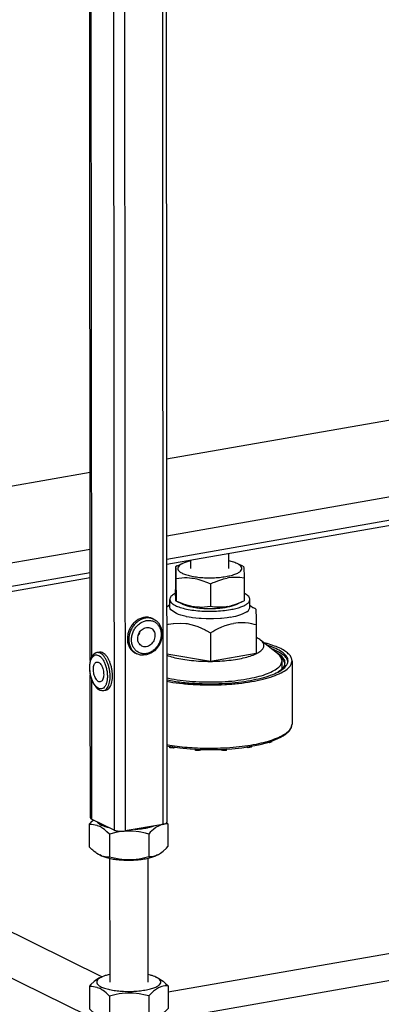
# Model space of a CAD drawing. Units: millimetres. Extents: x -96 to 309, y -71 to 218.
# Drawn here: x 222 to 232, y 88 to 115 of the extents above; entities that cross this region are included whole.
import ezdxf

# ---------------------------------------------------------------- set-up
doc = ezdxf.new("R2010")
doc.units = ezdxf.units.MM

# ---------------------------------------------------------------- blocks, each defined once
blk = doc.blocks.new('Step-in-Wanne_1700x750_links__6', base_point=(1137.71, 885.02))
at = {"color": 3, "linetype": 'Continuous'}
for p, q in [((2381.08, 986.64), (2030.91, 925.49)), ((2363.29, 964.39), (2030.93, 906.35)), ((2011.84, 922.16), (1991.06, 918.53)), ((2011.85, 903.02), (1973.27, 896.28))]:
    blk.add_line(p, q, dxfattribs=at)
blk = doc.blocks.new('301091-M5-gew_1__26', base_point=(2021.07, 876.63))
at = {"color": 3, "linetype": 'Continuous'}
for p, q in [((2027.35, 885.77), (2027.71, 885.59)), ((2027.71, 885.59), (2027.74, 885.58)), ((2027.74, 885.58), (2027.76, 885.57)), ((2027.76, 885.57), (2028.35, 885.19)), ((2028.35, 885.19), (2028.53, 885.01)), ((2028.53, 885.01), (2028.85, 884.69)), ((2028.85, 884.69), (2029.25, 884.09)), ((2029.25, 884.09), (2029.55, 883.42)), ((2023.81, 881.53), (2023.98, 881.77)), ((2024.22, 882.25), (2024.31, 882.55)), ((2029.55, 883.42), (2029.73, 882.69)), ((2029.73, 882.69), (2029.75, 882.53)), ((2029.79, 881.93), (2029.73, 881.15)), ((2029.75, 882.53), (2029.79, 881.93)), ((2028.89, 878.94), (2028.41, 878.3)), ((2029.27, 879.64), (2028.89, 878.94)), ((2029.55, 880.38), (2029.27, 879.64)), ((2029.73, 881.15), (2029.55, 880.38)), ((2023.13, 877.15), (2023.48, 876.98)), ((2023.76, 876.86), (2023.48, 876.98)), ((2024.42, 876.68), (2023.76, 876.86)), ((2025.15, 876.63), (2024.42, 876.68)), ((2025.86, 876.72), (2025.15, 876.63)), ((2026.57, 876.94), (2025.86, 876.72)), ((2027.15, 877.24), (2026.57, 876.94)), ((2027.24, 877.29), (2027.15, 877.24)), ((2027.86, 877.75), (2027.24, 877.29)), ((2028.41, 878.3), (2027.86, 877.75))]:
    blk.add_line(p, q, dxfattribs=at)
for points, knots in [([(2027.35, 885.77), (2027.08, 885.88), (2026.52, 886.1), (2025.59, 886.13), (2024.66, 885.94), (2023.76, 885.53), (2022.93, 884.91), (2022.23, 884.13), (2021.67, 883.21), (2021.29, 882.21), (2021.1, 881.17), (2021.12, 880.14), (2021.34, 879.17), (2021.76, 878.32), (2022.35, 877.61), (2022.87, 877.3), (2023.13, 877.15)], [0, 0, 0, 0, 0.885994, 1.792192, 2.733702, 3.717471, 4.741758, 5.797414, 6.870084, 7.942753, 8.99841, 10.022697, 11.006466, 11.947976, 12.854174, 13.740168, 13.740168, 13.740168, 13.740168]), ([(2027.13, 885.81), (2026.85, 885.87), (2026.28, 885.98), (2025.39, 885.87), (2024.52, 885.57), (2023.7, 885.07), (2022.96, 884.4), (2022.34, 883.6), (2021.87, 882.69), (2021.57, 881.72), (2021.44, 880.73), (2021.51, 879.77), (2021.75, 878.86), (2022.17, 878.07), (2022.75, 877.41), (2023.24, 877.12), (2023.48, 876.98)], [0, 0, 0, 0, 0.85302, 1.733902, 2.651417, 3.607184, 4.596166, 5.60812, 6.629469, 7.64533, 8.64158, 9.606898, 10.534701, 11.424741, 12.283921, 13.125673, 13.125673, 13.125673, 13.125673]), ([(2023.96, 877.3), (2024.23, 877.2), (2024.77, 876.99), (2025.67, 876.98), (2026.57, 877.21), (2027.42, 877.66), (2028.18, 878.32), (2028.8, 879.13), (2029.26, 880.07), (2029.52, 881.06), (2029.58, 882.06), (2029.41, 883.01), (2029.05, 883.86), (2028.48, 884.56), (2027.77, 885.06), (2026.93, 885.32), (2026.04, 885.34), (2025.14, 885.11), (2024.29, 884.66), (2023.53, 884), (2022.9, 883.19), (2022.44, 882.25), (2022.18, 881.26), (2022.13, 880.26), (2022.29, 879.3), (2022.66, 878.46), (2023.22, 877.75), (2023.71, 877.45), (2023.96, 877.3)], [0, 0, 0, 0, 0.854877, 1.732151, 2.647745, 3.607527, 4.607145, 5.634079, 6.670695, 7.697629, 8.697247, 9.657029, 10.572623, 11.449897, 12.304774, 13.159651, 14.036925, 14.952519, 15.912301, 16.911919, 17.938853, 18.975469, 20.002403, 21.002021, 21.961803, 22.877397, 23.754671, 24.609548, 24.609548, 24.609548, 24.609548]), ([(2027.71, 885.59), (2027.62, 885.64), (2027.43, 885.72), (2027.23, 885.78), (2027.13, 885.81)], [0, 0, 0, 0, 0.308949, 0.618802, 0.618802, 0.618802, 0.618802]), ([(2028.32, 885.21), (2028.23, 885.28), (2028.05, 885.41), (2027.86, 885.52), (2027.76, 885.57)], [0, 0, 0, 0, 0.3364242, 0.6715215, 0.6715215, 0.6715215, 0.6715215]), ([(2024.75, 878.92), (2024.92, 878.85), (2025.26, 878.72), (2025.84, 878.74), (2026.4, 878.91), (2026.92, 879.24), (2027.37, 879.69), (2027.72, 880.24), (2027.94, 880.86), (2028.02, 881.49), (2027.96, 882.1), (2027.76, 882.66), (2027.42, 883.11), (2026.97, 883.43), (2026.44, 883.59), (2025.87, 883.58), (2025.31, 883.41), (2024.78, 883.08), (2024.33, 882.63), (2023.99, 882.07), (2023.76, 881.46), (2023.68, 880.83), (2023.74, 880.22), (2023.95, 879.67), (2024.28, 879.2), (2024.6, 879.01), (2024.75, 878.92)], [0, 0, 0, 0, 0.538534, 1.093432, 1.675586, 2.287704, 2.924633, 3.575457, 4.22628, 4.86321, 5.475327, 6.057481, 6.612379, 7.150913, 7.689448, 8.244346, 8.826499, 9.438617, 10.075546, 10.72637, 11.377194, 12.014123, 12.62624, 13.208394, 13.763292, 14.301826, 14.301826, 14.301826, 14.301826]), ([(2023.98, 881.77), (2024.03, 881.85), (2024.12, 882), (2024.19, 882.17), (2024.22, 882.25)], [0, 0, 0, 0, 0.2705477, 0.5411234, 0.5411234, 0.5411234, 0.5411234])]:
    blk.add_open_spline(points, degree=3, knots=knots, dxfattribs=at)
blk = doc.blocks.new('301091-M5-gew__27', base_point=(2011.68, 867.81))
at = {"color": 3, "linetype": 'Continuous'}
for p, q in [((2012.37, 876.45), (2012.08, 875.95)), ((2012.69, 876.84), (2012.37, 876.45)), ((2012.72, 876.87), (2012.69, 876.84)), ((2013.17, 877.16), (2012.72, 876.87)), ((2013.26, 877.19), (2013.17, 877.16)), ((2013.37, 877.22), (2013.26, 877.19)), ((2013.54, 877.28), (2013.37, 877.22)), ((2014.14, 877.38), (2013.54, 877.28)), ((2011.74, 874.7), (2011.68, 874)), ((2011.68, 874), (2011.68, 873.25)), ((2011.88, 875.36), (2011.74, 874.7)), ((2012.05, 875.87), (2011.88, 875.36)), ((2012.08, 875.95), (2012.05, 875.87)), ((2011.68, 873.25), (2011.74, 872.49)), ((2011.74, 872.49), (2011.88, 871.73)), ((2011.88, 871.73), (2012.07, 871)), ((2012.07, 871), (2012.32, 870.3)), ((2012.32, 870.3), (2012.62, 869.65)), ((2012.62, 869.65), (2012.97, 869.08)), ((2012.97, 869.08), (2013.32, 868.64)), ((2013.32, 868.64), (2013.36, 868.59)), ((2013.36, 868.59), (2013.79, 868.21)), ((2013.79, 868.21), (2014.24, 867.95)), ((2014.24, 867.95), (2014.27, 867.93)), ((2014.27, 867.93), (2014.78, 867.81)), ((2014.78, 867.81), (2014.84, 867.81)), ((2014.84, 867.81), (2014.89, 867.81)), ((2014.89, 867.81), (2015.04, 867.82)), ((2015.04, 867.82), (2015.19, 867.82)), ((2015.19, 867.82), (2015.79, 867.93))]:
    blk.add_line(p, q, dxfattribs=at)
for points, knots in [([(2013.19, 876.71), (2013.03, 876.65), (2012.67, 876.53), (2012.27, 876.03), (2011.97, 875.38), (2011.78, 874.55), (2011.71, 873.62), (2011.77, 872.62), (2011.94, 871.61), (2012.23, 870.65), (2012.61, 869.79), (2013.07, 869.08), (2013.57, 868.56), (2014.11, 868.24), (2014.68, 868.19), (2015.19, 868.43), (2015.6, 868.91), (2015.9, 869.57), (2016.09, 870.4), (2016.15, 871.33), (2016.1, 872.33), (2015.92, 873.34), (2015.63, 874.3), (2015.25, 875.16), (2014.8, 875.87), (2014.29, 876.39), (2013.75, 876.72), (2013.37, 876.71), (2013.19, 876.71)], [0, 0, 0, 0, 0.518529, 1.118362, 1.840044, 2.685654, 3.633283, 4.647062, 5.683677, 6.697456, 7.645085, 8.490696, 9.212377, 9.81221, 10.330739, 10.849268, 11.449102, 12.170783, 13.016394, 13.964023, 14.977801, 16.014417, 17.028195, 17.975825, 18.821435, 19.543117, 20.142949, 20.661479, 20.661479, 20.661479, 20.661479]), ([(2016.68, 872.94), (2016.61, 873.25), (2016.49, 873.85), (2016.21, 874.71), (2015.86, 875.49), (2015.45, 876.16), (2015, 876.7), (2014.52, 877.08), (2014.03, 877.3), (2013.69, 877.29), (2013.54, 877.28)], [0, 0, 0, 0, 0.938968, 1.850902, 2.710329, 3.495712, 4.192026, 4.794393, 5.313453, 5.781271, 5.781271, 5.781271, 5.781271]), ([(2017.28, 873.05), (2017.22, 873.35), (2017.09, 873.96), (2016.81, 874.82), (2016.46, 875.6), (2016.05, 876.27), (2015.6, 876.8), (2015.13, 877.18), (2014.63, 877.41), (2014.3, 877.39), (2014.14, 877.38)], [0, 0, 0, 0, 0.938967, 1.850901, 2.710327, 3.49571, 4.192023, 4.794389, 5.313449, 5.781267, 5.781267, 5.781267, 5.781267]), ([(2013.5, 874.94), (2013.4, 874.9), (2013.17, 874.82), (2012.93, 874.48), (2012.75, 874.05), (2012.66, 873.5), (2012.64, 872.9), (2012.71, 872.26), (2012.86, 871.64), (2013.08, 871.07), (2013.35, 870.6), (2013.67, 870.24), (2014.01, 870.02), (2014.37, 869.98), (2014.69, 870.14), (2014.94, 870.46), (2015.11, 870.9), (2015.21, 871.44), (2015.22, 872.05), (2015.15, 872.69), (2015, 873.31), (2014.78, 873.87), (2014.51, 874.35), (2014.2, 874.7), (2013.86, 874.94), (2013.61, 874.94), (2013.5, 874.94)], [0, 0, 0, 0, 0.327697, 0.71412, 1.185245, 1.738266, 2.353465, 3.001852, 3.650239, 4.265438, 4.818459, 5.289584, 5.676007, 6.003704, 6.331402, 6.717824, 7.188949, 7.74197, 8.357169, 9.005556, 9.653943, 10.269142, 10.822163, 11.293289, 11.679711, 12.007408, 12.007408, 12.007408, 12.007408]), ([(2015.28, 867.84), (2015.42, 867.9), (2015.73, 868.02), (2016.1, 868.41), (2016.4, 868.93), (2016.62, 869.58), (2016.77, 870.34), (2016.83, 871.17), (2016.81, 872.05), (2016.72, 872.64), (2016.68, 872.94)], [0, 0, 0, 0, 0.460636, 0.976618, 1.573949, 2.260116, 3.029435, 3.86755, 4.754468, 5.66676, 5.66676, 5.66676, 5.66676]), ([(2015.79, 867.93), (2015.94, 867.97), (2016.26, 868.07), (2016.65, 868.45), (2016.97, 868.96), (2017.21, 869.62), (2017.36, 870.38), (2017.43, 871.23), (2017.41, 872.13), (2017.32, 872.74), (2017.28, 873.05)], [0, 0, 0, 0, 0.466479, 0.9838, 1.583854, 2.277322, 3.059483, 3.915537, 4.824206, 5.760276, 5.760276, 5.760276, 5.760276]), ([(2015.19, 867.82), (2015.2, 867.82), (2015.23, 867.83), (2015.26, 867.84), (2015.28, 867.84)], [0, 0, 0, 0, 0.04725761, 0.09457605, 0.09457605, 0.09457605, 0.09457605])]:
    blk.add_open_spline(points, degree=3, knots=knots, dxfattribs=at)
blk = doc.blocks.new('Stepin002_Mutter_1_1_1__32', base_point=(2011.62, 825.52))
at = {"color": 3, "linetype": 'Continuous'}
for p, q in [((2012.01, 834.9), (2011.62, 834.48)), ((2012.69, 835.53), (2012.01, 834.9)), ((2013.6, 835.08), (2013.69, 834.93)), ((2030.94, 834.87), (2031.25, 834.57)), ((2011.62, 834.48), (2012.06, 834.49)), ((2011.62, 834.48), (2011.62, 828.83)), ((2012.06, 834.49), (2012.23, 834.48)), ((2012.23, 834.48), (2013.49, 834.24)), ((2013.49, 834.24), (2013.6, 834.2)), ((2013.6, 834.2), (2014.13, 833.98)), ((2014.3, 833.89), (2014.13, 833.98)), ((2014.76, 833.61), (2014.3, 833.89)), ((2015.02, 833.44), (2014.76, 833.61)), ((2015.4, 833.16), (2015.02, 833.44)), ((2015.78, 832.83), (2015.4, 833.16)), ((2015.51, 833.95), (2016.41, 833.71)), ((2016.02, 832.62), (2015.78, 832.83)), ((2016.64, 832.02), (2016.02, 832.62)), ((2018.26, 832.41), (2016.64, 832.02)), ((2019.06, 832.56), (2018.26, 832.41)), ((2019.78, 832.66), (2019.06, 832.56)), ((2021.19, 832.76), (2019.78, 832.66)), ((2021.55, 832.77), (2021.19, 832.76)), ((2022.6, 832.73), (2021.55, 832.77)), ((2024.01, 832.58), (2022.6, 832.73)), ((2022.94, 833.24), (2023.76, 833.29)), ((2024.03, 832.58), (2024.01, 832.58)), ((2025.64, 832.27), (2024.03, 832.58)), ((2026.45, 832.06), (2025.64, 832.27)), ((2026.85, 832.48), (2026.45, 832.06)), ((2027.64, 833.21), (2026.85, 832.48)), ((2027.05, 833.87), (2027.6, 834.05)), ((2027.65, 833.22), (2027.64, 833.21)), ((2028.33, 833.74), (2027.65, 833.22)), ((2028.85, 834.04), (2028.33, 833.74)), ((2029.02, 834.13), (2028.85, 834.04)), ((2029.71, 834.39), (2029.02, 834.13)), ((2030.06, 834.48), (2029.71, 834.39)), ((2030.45, 834.54), (2030.06, 834.48)), ((2031.25, 834.57), (2030.45, 834.54)), ((2031.25, 834.57), (2031.25, 828.92)), ((2016.64, 832.02), (2016.64, 826.37)), ((2026.45, 832.06), (2026.46, 826.42)), ((2012.24, 828.23), (2011.62, 828.83)), ((2012.47, 828.02), (2012.24, 828.23)), ((2012.86, 827.7), (2012.47, 828.02)), ((2013.24, 827.41), (2012.86, 827.7)), ((2013.5, 827.24), (2013.24, 827.41)), ((2029.37, 827.25), (2030.06, 827.77)), ((2030.06, 827.77), (2030.85, 828.51)), ((2030.06, 827.77), (2030.06, 827.77)), ((2030.85, 828.51), (2031.25, 828.92)), ((2013.96, 826.97), (2013.5, 827.24)), ((2014.13, 826.88), (2013.96, 826.97)), ((2014.13, 826.88), (2014.22, 826.84)), ((2014.22, 826.84), (2014.66, 826.65)), ((2014.65, 826.63), (2014.22, 826.84)), ((2014.66, 826.65), (2014.77, 826.62)), ((2014.77, 826.62), (2016.03, 826.37)), ((2016.03, 826.37), (2016.2, 826.37)), ((2016.2, 826.37), (2016.64, 826.37)), ((2016.64, 826.37), (2017.45, 826.17)), ((2017.45, 826.17), (2019.07, 825.85)), ((2019.07, 825.85), (2019.09, 825.85)), ((2019.09, 825.85), (2020.49, 825.7)), ((2020.49, 825.7), (2021.55, 825.67)), ((2021.55, 825.67), (2021.9, 825.67)), ((2021.9, 825.67), (2023.31, 825.78)), ((2023.31, 825.78), (2024.03, 825.87)), ((2024.03, 825.87), (2024.83, 826.02)), ((2024.83, 826.02), (2026.46, 826.42)), ((2026.46, 826.42), (2027.25, 826.44)), ((2027.25, 826.44), (2027.64, 826.51)), ((2027.64, 826.51), (2027.99, 826.59)), ((2027.99, 826.59), (2028.66, 826.85)), ((2028.66, 826.85), (2028.22, 826.64)), ((2028.66, 826.85), (2028.68, 826.86)), ((2028.68, 826.86), (2028.85, 826.94)), ((2028.85, 826.94), (2029.37, 827.25))]:
    blk.add_line(p, q, dxfattribs=at)
for points, knots in [([(2013.69, 834.93), (2013.79, 834.84), (2014, 834.63), (2014.42, 834.39), (2014.93, 834.15), (2015.31, 834.02), (2015.51, 833.95)], [0, 0, 0, 0, 0.40226, 0.883967, 1.448078, 2.09255, 2.09255, 2.09255, 2.09255]), ([(2023.76, 833.29), (2024.06, 833.32), (2024.65, 833.38), (2025.51, 833.51), (2026.3, 833.67), (2026.81, 833.8), (2027.05, 833.87)], [0, 0, 0, 0, 0.910977, 1.779208, 2.593701, 3.344604, 3.344604, 3.344604, 3.344604]), ([(2014.65, 826.63), (2014.98, 826.5), (2015.7, 826.21), (2016.92, 825.93), (2018.32, 825.7), (2019.85, 825.57), (2021.44, 825.52), (2023.03, 825.57), (2024.55, 825.71), (2025.95, 825.93), (2027.18, 826.22), (2027.9, 826.51), (2028.22, 826.64)], [0, 0, 0, 0, 1.059091, 2.325033, 3.758229, 5.308359, 6.918542, 8.528722, 10.078846, 11.512032, 12.777962, 13.837038, 13.837038, 13.837038, 13.837038])]:
    blk.add_open_spline(points, degree=3, knots=knots, dxfattribs=at)
blk = doc.blocks.new('Stepin003_gewindestange__33', base_point=(2016.69, 707.69))
at = {"color": 3, "linetype": 'Continuous'}
for p, q in [((2016.69, 826), (2016.71, 795.16)), ((2026.19, 826.01), (2026.21, 795.16)), ((2016.73, 758.85), (2016.76, 707.69)), ((2026.23, 758.86), (2026.26, 707.7))]:
    blk.add_line(p, q, dxfattribs=at)
blk = doc.blocks.new('Stepin006_Stange__35', base_point=(2011.69, 832.74))
at = {"color": 3, "linetype": 'Continuous'}
for p, q in [((2029.79, 1154.52), (2030, 834.47)), ((2030.77, 1154.69), (2030.97, 834.97)), ((2017.6, 1152.39), (2017.8, 833.02)), ((2020.34, 1152.87), (2020.54, 832.82)), ((2011.87, 875.3), (2011.72, 1101.28)), ((2012, 1100.28), (2012.15, 876.07)), ((2011.89, 836.08), (2011.87, 871.76)), ((2012.15, 870.76), (2012.18, 835.78)), ((2017.8, 833.02), (2012.18, 835.78)), ((2030, 834.47), (2020.54, 832.82))]:
    blk.add_line(p, q, dxfattribs=at)
for points, knots in [([(2011.89, 836.08), (2011.91, 836.02), (2011.96, 835.89), (2012.09, 835.82), (2012.18, 835.78)], [0, 0, 0, 0, 0.1707785, 0.4251123, 0.4251123, 0.4251123, 0.4251123]), ([(2030, 834.47), (2030.13, 834.5), (2030.38, 834.55), (2030.68, 834.66), (2030.91, 834.79), (2030.95, 834.92), (2030.97, 834.97)], [0, 0, 0, 0, 0.415939, 0.748916, 0.988644, 1.152211, 1.152211, 1.152211, 1.152211]), ([(2017.8, 833.02), (2017.91, 832.98), (2018.15, 832.88), (2018.56, 832.8), (2019.04, 832.75), (2019.55, 832.73), (2020.05, 832.75), (2020.38, 832.8), (2020.54, 832.82)], [0, 0, 0, 0, 0.344775, 0.772992, 1.261232, 1.780034, 2.297192, 2.780648, 2.780648, 2.780648, 2.780648])]:
    blk.add_open_spline(points, degree=3, knots=knots, dxfattribs=at)
blk = doc.blocks.new('Stepin002_Mutter_1_1__37', base_point=(2011.64, 785.15))
at = {"color": 3, "linetype": 'Continuous'}
for p, q in [((2013.52, 795.78), (2012.84, 795.27)), ((2014.04, 796.09), (2013.52, 795.78)), ((2014.21, 796.18), (2014.04, 796.09)), ((2014.23, 796.19), (2014.21, 796.18)), ((2014.23, 796.19), (2014.67, 796.39)), ((2015.4, 796.68), (2014.67, 796.39)), ((2016.71, 797.03), (2016.32, 796.95)), ((2026.92, 796.87), (2026.21, 797.04)), ((2028.24, 796.4), (2028.68, 796.2)), ((2028.76, 796.16), (2028.68, 796.2)), ((2028.76, 796.16), (2028.94, 796.07)), ((2028.94, 796.07), (2029.4, 795.8)), ((2029.4, 795.8), (2029.65, 795.62)), ((2029.65, 795.62), (2030.03, 795.34)), ((2012.04, 794.53), (2011.64, 794.11)), ((2011.64, 794.11), (2012.08, 794.12)), ((2011.64, 794.11), (2011.65, 788.47)), ((2012.83, 795.26), (2012.04, 794.53)), ((2012.08, 794.12), (2012.26, 794.11)), ((2012.26, 794.11), (2013.52, 793.87)), ((2012.84, 795.27), (2012.83, 795.26)), ((2013.52, 793.87), (2013.62, 793.83)), ((2013.62, 793.83), (2014.15, 793.61)), ((2014.33, 793.52), (2014.15, 793.61)), ((2014.79, 793.24), (2014.33, 793.52)), ((2015.05, 793.07), (2014.79, 793.24)), ((2015.42, 792.79), (2015.05, 793.07)), ((2028.36, 793.37), (2027.67, 792.85)), ((2028.87, 793.67), (2028.36, 793.37)), ((2029.05, 793.76), (2028.87, 793.67)), ((2029.74, 794.02), (2029.05, 793.76)), ((2030.09, 794.11), (2029.74, 794.02)), ((2030.03, 795.34), (2030.42, 795.02)), ((2030.48, 794.17), (2030.09, 794.11)), ((2030.42, 795.02), (2030.66, 794.8)), ((2031.27, 794.2), (2030.48, 794.17)), ((2030.66, 794.8), (2031.27, 794.2)), ((2031.27, 794.2), (2031.28, 788.55)), ((2015.81, 792.46), (2015.42, 792.79)), ((2016.05, 792.25), (2015.81, 792.46)), ((2016.66, 791.65), (2016.05, 792.25)), ((2018.29, 792.05), (2016.66, 791.65)), ((2016.66, 791.65), (2016.67, 786)), ((2019.09, 792.19), (2018.29, 792.05)), ((2019.81, 792.29), (2019.09, 792.19)), ((2021.22, 792.39), (2019.81, 792.29)), ((2021.57, 792.4), (2021.22, 792.39)), ((2022.63, 792.37), (2021.57, 792.4)), ((2024.03, 792.22), (2022.63, 792.37)), ((2024.05, 792.21), (2024.03, 792.22)), ((2025.67, 791.9), (2024.05, 792.21)), ((2026.48, 791.69), (2025.67, 791.9)), ((2026.87, 792.11), (2026.48, 791.69)), ((2026.48, 791.69), (2026.48, 786.05)), ((2027.66, 792.84), (2026.87, 792.11)), ((2027.67, 792.85), (2027.66, 792.84)), ((2012.26, 787.86), (2011.65, 788.47)), ((2030.09, 787.4), (2030.88, 788.14)), ((2030.88, 788.14), (2031.28, 788.55)), ((2012.5, 787.65), (2012.26, 787.86)), ((2012.89, 787.33), (2012.5, 787.65)), ((2013.27, 787.04), (2012.89, 787.33)), ((2013.52, 786.87), (2013.27, 787.04)), ((2013.98, 786.6), (2013.52, 786.87)), ((2014.16, 786.51), (2013.98, 786.6)), ((2014.16, 786.51), (2014.24, 786.47)), ((2014.24, 786.47), (2014.69, 786.28)), ((2014.68, 786.27), (2014.24, 786.47)), ((2014.69, 786.28), (2014.79, 786.25)), ((2014.79, 786.25), (2016.05, 786.01)), ((2016.05, 786.01), (2016.23, 786)), ((2016.23, 786), (2016.67, 786)), ((2016.67, 786), (2017.48, 785.8)), ((2017.48, 785.8), (2019.1, 785.48)), ((2024.06, 785.51), (2024.86, 785.65)), ((2024.86, 785.65), (2026.48, 786.05)), ((2026.48, 786.05), (2027.28, 786.07)), ((2027.28, 786.07), (2027.67, 786.14)), ((2027.67, 786.14), (2028.02, 786.22)), ((2028.02, 786.22), (2028.69, 786.48)), ((2028.69, 786.48), (2028.25, 786.27)), ((2028.69, 786.48), (2028.71, 786.49)), ((2028.71, 786.49), (2028.88, 786.57)), ((2028.88, 786.57), (2029.4, 786.88)), ((2029.4, 786.88), (2030.08, 787.4)), ((2030.08, 787.4), (2030.09, 787.4)), ((2019.1, 785.48), (2019.11, 785.48)), ((2019.11, 785.48), (2020.52, 785.33)), ((2020.52, 785.33), (2021.58, 785.3)), ((2021.58, 785.3), (2021.93, 785.3)), ((2021.93, 785.3), (2023.34, 785.41)), ((2023.34, 785.41), (2024.06, 785.51))]:
    blk.add_line(p, q, dxfattribs=at)
for points, knots in [([(2014.67, 796.39), (2014.41, 796.26), (2013.97, 796.03), (2013.49, 795.53), (2013.42, 794.92), (2013.83, 794.39), (2014.52, 793.96), (2015.51, 793.57), (2016.75, 793.24), (2018.2, 793), (2019.79, 792.85), (2021.46, 792.8), (2023.13, 792.85), (2024.72, 793.01), (2026.17, 793.25), (2027.41, 793.57), (2028.39, 793.96), (2029.08, 794.4), (2029.49, 794.93), (2029.43, 795.54), (2028.94, 796.04), (2028.5, 796.27), (2028.24, 796.4)], [0, 0, 0, 0, 0.866037, 1.494195, 1.992864, 2.574531, 3.379251, 4.438101, 5.732148, 7.218399, 8.839792, 10.530793, 12.221796, 13.843193, 15.32945, 16.623505, 17.682365, 18.487094, 19.068768, 19.567436, 20.195586, 21.061613, 21.061613, 21.061613, 21.061613]), ([(2016.32, 796.95), (2016.16, 796.91), (2015.85, 796.83), (2015.54, 796.73), (2015.4, 796.68)], [0, 0, 0, 0, 0.4931275, 0.9542481, 0.9542481, 0.9542481, 0.9542481]), ([(2028.24, 796.4), (2028.04, 796.49), (2027.61, 796.67), (2027.16, 796.8), (2026.92, 796.87)], [0, 0, 0, 0, 0.656672, 1.403639, 1.403639, 1.403639, 1.403639]), ([(2014.68, 786.27), (2015, 786.13), (2015.72, 785.84), (2016.95, 785.56), (2018.35, 785.33), (2019.87, 785.2), (2021.46, 785.15), (2023.05, 785.2), (2024.58, 785.34), (2025.98, 785.56), (2027.2, 785.85), (2027.92, 786.14), (2028.25, 786.27)], [0, 0, 0, 0, 1.059091, 2.325033, 3.758228, 5.308356, 6.918538, 8.528717, 10.07884, 11.512025, 12.777954, 13.83703, 13.83703, 13.83703, 13.83703])]:
    blk.add_open_spline(points, degree=3, knots=knots, dxfattribs=at)
blk = doc.blocks.new('Stepin001_Eckfuss_1__39', base_point=(2001.03, 662.31))
for name, p in [('Stepin006_Stange__35', (2011.69, 832.74)), ('Stepin002_Mutter_1_1_1__32', (2011.62, 825.52)), ('Stepin003_gewindestange__33', (2016.69, 707.69)), ('Stepin002_Mutter_1_1__37', (2011.64, 785.15))]:
    blk.add_blockref(name, p)
blk = doc.blocks.new('Stepin050_Rahmen__58', base_point=(1189.29, 764.37))
at = {"color": 3, "linetype": 'Continuous'}
for p, q in [((1189.29, 1189.94), (2017.99, 783.5)), ((2030.93, 899.31), (2377.02, 959.75)), ((1864.43, 870.24), (2011.85, 895.98)), ((1835.67, 884.35), (2014.85, 796.46)), ((2593.69, 884.03), (2017.99, 783.5)), ((2566.27, 886.05), (2031.27, 792.62))]:
    blk.add_line(p, q, dxfattribs=at)
blk = doc.blocks.new('Stepin005_Fuss_1__78', base_point=(2030.95, 852.84))
at = {"color": 3, "linetype": 'Continuous'}
for p, q in [((2056, 879.53), (2055.25, 879.71)), ((2056.13, 879.07), (2056.03, 879.09)), ((2057.75, 877.99), (2057.12, 878.22)), ((2058.42, 877.24), (2058.24, 877.33)), ((2060.07, 875.38), (2059.52, 875.96)), ((2062.2, 875.24), (2062.21, 859.46)), ((2058.69, 872.46), (2059.43, 872.97)), ((2030.95, 870.48), (2032.37, 870.21)), ((2030.95, 870.13), (2031.69, 869.99)), ((2062.1, 858.89), (2062.17, 859.32)), ((2062.17, 859.32), (2062.21, 859.46)), ((2059.39, 856.17), (2060.58, 856.9)), ((2060.58, 856.9), (2061.3, 857.53)), ((2061.3, 857.53), (2061.47, 857.69)), ((2061.47, 857.69), (2062.03, 858.59)), ((2062.03, 858.59), (2062.1, 858.89)), ((2030.96, 854.35), (2031.7, 854.21)), ((2052.03, 853.94), (2054.21, 854.37)), ((2054.21, 854.37), (2056.18, 854.9)), ((2056.5, 854.78), (2056.09, 854.88)), ((2056.18, 854.9), (2057.92, 855.5)), ((2056.5, 854.78), (2056.5, 855.01)), ((2057.13, 855), (2056.5, 854.78)), ((2057.13, 855), (2057.13, 855.23)), ((2057.92, 855.5), (2059.39, 856.17)), ((2059.96, 856.48), (2059.91, 856.49)), ((2060.11, 856.61), (2059.96, 856.48)), ((2059.96, 856.48), (2059.96, 856.52)), ((2030.96, 854.01), (2031.71, 853.87)), ((2031.71, 853.87), (2031.86, 853.85)), ((2031.75, 853.58), (2031.75, 853.87)), ((2032.62, 853.44), (2031.75, 853.58)), ((2031.86, 853.85), (2034.25, 853.52)), ((2032.62, 853.44), (2032.62, 853.74)), ((2033.08, 853.68), (2032.62, 853.44)), ((2034.25, 853.52), (2036.76, 853.28)), ((2036.76, 853.28), (2039.35, 853.14)), ((2038.09, 852.88), (2038.09, 853.21)), ((2039.08, 852.84), (2038.09, 852.88)), ((2039.08, 852.84), (2039.08, 853.16)), ((2039.25, 853.15), (2039.08, 852.84)), ((2039.35, 853.14), (2041.98, 853.1)), ((2041.98, 853.1), (2044.61, 853.17)), ((2044.61, 853.17), (2047.19, 853.33)), ((2044.86, 852.86), (2044.66, 853.17)), ((2044.86, 852.86), (2044.86, 853.18)), ((2045.84, 852.92), (2044.86, 852.86)), ((2045.84, 852.92), (2045.84, 853.24)), ((2047.19, 853.33), (2049.67, 853.58)), ((2049.67, 853.58), (2052.03, 853.94)), ((2051.26, 853.52), (2050.79, 853.75)), ((2051.26, 853.52), (2051.26, 853.82)), ((2052.12, 853.67), (2051.26, 853.52)), ((2052.12, 853.67), (2052.12, 853.95))]:
    blk.add_line(p, q, dxfattribs=at)
for points, knots in [([(2039.79, 869.55), (2040.91, 869.53), (2043.13, 869.5), (2046.4, 869.67), (2049.54, 869.98), (2052.45, 870.44), (2055.05, 871.04), (2057.26, 871.75), (2059.03, 872.56), (2060.32, 873.45), (2061.12, 874.44), (2061.28, 875.57), (2060.71, 876.63), (2059.63, 877.54), (2058.06, 878.39), (2056.82, 878.83), (2056.13, 879.07)], [0, 0, 0, 0, 3.347323, 6.655987, 9.837281, 12.80737, 15.490959, 17.825666, 19.768317, 21.306822, 22.487835, 23.473246, 24.54344, 25.920843, 27.692514, 29.866169, 29.866169, 29.866169, 29.866169]), ([(2062.2, 875.24), (2062.16, 875.51), (2062.07, 876.1), (2061.45, 876.9), (2060.54, 877.64), (2059.3, 878.34), (2057.76, 878.99), (2056.61, 879.34), (2056, 879.53)], [0, 0, 0, 0, 0.815686, 1.765781, 2.932245, 4.348914, 6.021068, 7.937441, 7.937441, 7.937441, 7.937441]), ([(2061.15, 875.15), (2061.05, 875.41), (2060.83, 875.99), (2060.06, 876.71), (2059.03, 877.41), (2058.2, 877.79), (2057.75, 877.99)], [0, 0, 0, 0, 0.832775, 1.842497, 3.081375, 4.565537, 4.565537, 4.565537, 4.565537]), ([(2059.4, 876.57), (2059.25, 876.68), (2058.94, 876.93), (2058.6, 877.13), (2058.42, 877.24)], [0, 0, 0, 0, 0.567156, 1.192366, 1.192366, 1.192366, 1.192366]), ([(2059.43, 872.97), (2059.71, 873.24), (2060.23, 873.74), (2060.55, 874.77), (2060.21, 875.8), (2059.69, 876.29), (2059.4, 876.57)], [0, 0, 0, 0, 1.174437, 2.121205, 3.071196, 4.253129, 4.253129, 4.253129, 4.253129]), ([(2031.69, 869.99), (2032.77, 869.83), (2034.98, 869.52), (2038.4, 869.28), (2041.9, 869.2), (2045.41, 869.3), (2048.8, 869.57), (2051.98, 870.01), (2054.86, 870.6), (2057.35, 871.32), (2059.39, 872.14), (2060.89, 873.06), (2061.96, 874.06), (2062.13, 874.88), (2062.2, 875.24)], [0, 0, 0, 0, 3.264965, 6.714873, 10.256229, 13.79202, 17.225449, 20.46366, 23.421648, 26.026699, 28.224355, 29.988708, 31.345374, 32.424285, 32.424285, 32.424285, 32.424285]), ([(2060.41, 874.66), (2060.37, 874.78), (2060.29, 875.04), (2060.14, 875.26), (2060.07, 875.38)], [0, 0, 0, 0, 0.3862021, 0.8043742, 0.8043742, 0.8043742, 0.8043742]), ([(2032.37, 870.21), (2032.95, 870.13), (2034.15, 869.95), (2035.98, 869.76), (2037.87, 869.62), (2039.15, 869.57), (2039.79, 869.55)], [0, 0, 0, 0, 1.777872, 3.624802, 5.524232, 7.458917, 7.458917, 7.458917, 7.458917]), ([(2041.98, 853.45), (2043.04, 853.47), (2045.14, 853.51), (2048.21, 853.74), (2051.12, 854.1), (2053.81, 854.59), (2056.21, 855.18), (2058.27, 855.88), (2059.94, 856.66), (2061.17, 857.51), (2062.03, 858.42), (2062.15, 859.14), (2062.21, 859.46)], [0, 0, 0, 0, 3.177788, 6.279364, 9.236859, 11.987023, 14.473697, 16.650865, 18.487132, 19.973982, 21.143751, 22.105981, 22.105981, 22.105981, 22.105981]), ([(2031.7, 854.21), (2032.5, 854.09), (2034.16, 853.84), (2036.69, 853.62), (2039.32, 853.47), (2041.09, 853.46), (2041.98, 853.45)], [0, 0, 0, 0, 2.443814, 5.005638, 7.64616, 10.324324, 10.324324, 10.324324, 10.324324])]:
    blk.add_open_spline(points, degree=3, knots=knots, dxfattribs=at)
blk = doc.blocks.new('Stepin031_Platte__79', base_point=(1982.15, 893.7))
at = {"color": 3, "linetype": 'Continuous'}
for p, q in [((2310.43, 949.34), (2030.93, 900.53)), ((2011.85, 897.2), (1991.79, 893.7))]:
    blk.add_line(p, q, dxfattribs=at)
blk = doc.blocks.new('Stepin004_Fuss_1__80', base_point=(2030.94, 869.93))
at = {"color": 3, "linetype": 'Continuous'}
for p, q in [((2033.15, 892.02), (2032.89, 891.91)), ((2050.5, 891.91), (2050.25, 892.02)), ((2031.69, 889.17), (2030.94, 888.64)), ((2031.69, 888.61), (2031.69, 890.52)), ((2051.69, 888.62), (2051.69, 890.53)), ((2051.96, 888.84), (2051.69, 889.1)), ((2052.02, 888.75), (2051.96, 888.84)), ((2052.45, 888.42), (2052.02, 888.75)), ((2031.7, 888.48), (2031.69, 888.61)), ((2031.7, 888.47), (2031.7, 888.48)), ((2031.77, 888.23), (2031.7, 888.47)), ((2031.94, 887.96), (2031.77, 888.23)), ((2033.34, 887), (2031.94, 887.96)), ((2033.88, 886.78), (2033.34, 887)), ((2034.45, 886.59), (2033.88, 886.78)), ((2035.8, 886.25), (2034.45, 886.59)), ((2035.85, 886.24), (2035.8, 886.25)), ((2036.51, 886.11), (2035.85, 886.24)), ((2046.81, 886.1), (2047.56, 886.25)), ((2047.56, 886.25), (2048.21, 886.4)), ((2048.21, 886.4), (2048.91, 886.59)), ((2048.91, 886.59), (2049.42, 886.76)), ((2049.42, 886.76), (2050.03, 887)), ((2050.03, 887), (2050.84, 887.44)), ((2050.84, 887.44), (2050.9, 887.48)), ((2050.9, 887.48), (2051.3, 887.81)), ((2051.3, 887.81), (2051.44, 887.96)), ((2051.44, 887.96), (2051.68, 888.48)), ((2051.68, 888.48), (2051.69, 888.6)), ((2051.69, 888.6), (2051.69, 888.62)), ((2052.58, 888.42), (2052.45, 888.42)), ((2052.91, 888.29), (2052.58, 888.42)), ((2052.94, 888.27), (2052.91, 888.29)), ((2053.14, 888.15), (2052.94, 888.27)), ((2053.14, 888.14), (2053.16, 887.96)), ((2053.16, 887.96), (2053.19, 887.61)), ((2053.19, 887.61), (2053.19, 887.5)), ((2053.19, 887.5), (2053.23, 886.31)), ((2053.23, 886.31), (2053.28, 884.18)), ((2030.94, 884.24), (2031.4, 884.36)), ((2031.4, 884.36), (2032.54, 884.55)), ((2032.54, 884.55), (2032.64, 884.56)), ((2032.64, 884.56), (2034.29, 884.66)), ((2034.29, 884.66), (2035.73, 884.56)), ((2035.73, 884.56), (2036.07, 884.51)), ((2036.07, 884.51), (2037.86, 884.08)), ((2037, 886.03), (2036.51, 886.11)), ((2037.34, 885.98), (2037, 886.03)), ((2039.02, 885.79), (2037.34, 885.98)), ((2037.86, 884.08), (2038.73, 883.78)), ((2038.73, 883.78), (2039.61, 883.4)), ((2039.55, 885.76), (2039.02, 885.79)), ((2040.78, 885.7), (2039.55, 885.76)), ((2041.05, 885.69), (2040.78, 885.7)), ((2042.26, 885.69), (2041.05, 885.69)), ((2042.57, 885.7), (2042.26, 885.69)), ((2044.34, 885.79), (2042.57, 885.7)), ((2044.62, 885.82), (2044.34, 885.79)), ((2046.02, 885.98), (2044.62, 885.82)), ((2044.66, 883.68), (2045.53, 884.02)), ((2045.53, 884.02), (2046.4, 884.3)), ((2046.81, 886.1), (2046.02, 885.98)), ((2046.4, 884.3), (2046.99, 884.45)), ((2046.99, 884.45), (2047.57, 884.57)), ((2048.16, 884.65), (2047.57, 884.57)), ((2048.75, 884.71), (2048.16, 884.65)), ((2049.62, 884.73), (2048.75, 884.71)), ((2050.49, 884.69), (2049.62, 884.73)), ((2051.34, 884.6), (2050.49, 884.69)), ((2052.18, 884.45), (2051.34, 884.6)), ((2052.73, 884.33), (2052.18, 884.45)), ((2053.28, 884.18), (2052.73, 884.33)), ((2053.28, 884.18), (2053.29, 877.16)), ((2039.61, 883.4), (2040.52, 882.95)), ((2040.52, 882.95), (2040.75, 882.83)), ((2040.75, 882.83), (2041.87, 882.19)), ((2041.87, 882.19), (2042.42, 882.52)), ((2041.87, 882.19), (2041.88, 875.17)), ((2042.42, 882.52), (2042.97, 882.84)), ((2042.97, 882.84), (2043.81, 883.28)), ((2043.81, 883.28), (2044.66, 883.68)), ((2053.3, 881.07), (2053.28, 881.08)), ((2058.6, 877.04), (2054.37, 880.41)), ((2030.95, 876.95), (2041.88, 875.17)), ((2030.95, 876.67), (2031.32, 876.52)), ((2041.88, 875.17), (2053.29, 877.16)), ((2059.7, 873.27), (2059.7, 875.23)), ((2030.95, 871), (2032.1, 870.77))]:
    blk.add_line(p, q, dxfattribs=at)
for points, knots in [([(2032.89, 891.91), (2032.71, 891.81), (2032.39, 891.62), (2032, 891.27), (2031.74, 890.91), (2031.71, 890.64), (2031.69, 890.52)], [0, 0, 0, 0, 0.61499, 1.125939, 1.548739, 1.917942, 1.917942, 1.917942, 1.917942]), ([(2051.69, 890.53), (2051.67, 890.65), (2051.64, 890.92), (2051.38, 891.28), (2051, 891.62), (2050.68, 891.81), (2050.5, 891.91)], [0, 0, 0, 0, 0.36647, 0.785471, 1.291039, 1.898984, 1.898984, 1.898984, 1.898984]), ([(2031.69, 890.52), (2031.75, 890.3), (2031.88, 889.8), (2032.65, 889.24), (2033.7, 888.72), (2035.12, 888.29), (2036.81, 887.95), (2038.72, 887.71), (2040.75, 887.59), (2042.83, 887.6), (2044.86, 887.72), (2046.17, 887.92), (2046.81, 888.02)], [0, 0, 0, 0, 0.650366, 1.527523, 2.711418, 4.197657, 5.944076, 7.887676, 9.952706, 12.056289, 14.113371, 16.041529, 16.041529, 16.041529, 16.041529]), ([(2046.81, 888.02), (2047.27, 888.11), (2048.15, 888.28), (2049.35, 888.63), (2050.34, 889.03), (2051.06, 889.48), (2051.58, 889.96), (2051.66, 890.36), (2051.69, 890.53)], [0, 0, 0, 0, 1.428392, 2.685803, 3.746469, 4.598373, 5.254294, 5.777021, 5.777021, 5.777021, 5.777021]), ([(2048.6, 875.66), (2049.24, 875.78), (2050.43, 876.01), (2052.05, 876.49), (2053.38, 877.04), (2054.37, 877.65), (2055.03, 878.31), (2055.28, 879.08), (2055, 879.85), (2054.6, 880.21), (2054.37, 880.41)], [0, 0, 0, 0, 1.936757, 3.640358, 5.075644, 6.226458, 7.111086, 7.817444, 8.529603, 9.42753, 9.42753, 9.42753, 9.42753]), ([(2054.37, 880.41), (2054.21, 880.53), (2053.87, 880.78), (2053.5, 880.97), (2053.3, 881.07)], [0, 0, 0, 0, 0.591117, 1.263966, 1.263966, 1.263966, 1.263966]), ([(2031.32, 876.52), (2031.88, 876.34), (2033.07, 875.97), (2035.01, 875.6), (2037.15, 875.31), (2039.44, 875.14), (2041.79, 875.08), (2044.14, 875.15), (2046.42, 875.33), (2047.89, 875.55), (2048.6, 875.66)], [0, 0, 0, 0, 1.750524, 3.741441, 5.921815, 8.23211, 10.607386, 12.980108, 15.282843, 17.450955, 17.450955, 17.450955, 17.450955]), ([(2059.7, 875.23), (2059.64, 875.56), (2059.49, 876.29), (2058.92, 876.77), (2058.6, 877.04)], [0, 0, 0, 0, 0.959652, 2.1712, 2.1712, 2.1712, 2.1712]), ([(2050.91, 870.71), (2051.75, 870.87), (2053.33, 871.18), (2055.49, 871.81), (2057.26, 872.54), (2058.57, 873.34), (2059.5, 874.21), (2059.64, 874.92), (2059.7, 875.23)], [0, 0, 0, 0, 2.571089, 4.834417, 6.743609, 8.277036, 9.457694, 10.398602, 10.398602, 10.398602, 10.398602]), ([(2032.1, 870.77), (2033.08, 870.61), (2035.1, 870.28), (2038.23, 870.03), (2041.47, 869.93), (2044.72, 870.01), (2047.88, 870.24), (2049.92, 870.56), (2050.91, 870.71)], [0, 0, 0, 0, 2.967549, 6.137871, 9.415475, 12.700241, 15.891742, 18.893561, 18.893561, 18.893561, 18.893561])]:
    blk.add_open_spline(points, degree=3, knots=knots, dxfattribs=at)
blk = doc.blocks.new('Stepin002_Mutter_1_2_1__81', base_point=(2033.12, 888.27))
at = {"color": 3, "linetype": 'Continuous'}
for p, q in [((2033.57, 898.88), (2033.12, 898.67)), ((2033.12, 898.67), (2033.12, 893.02)), ((2033.12, 898.67), (2033.13, 898.64)), ((2033.13, 898.64), (2033.17, 898.23)), ((2033.57, 898.88), (2034.9, 899.51)), ((2036.93, 900.15), (2036.79, 900.12)), ((2047.38, 899.92), (2046.43, 900.16)), ((2049.92, 898.84), (2048.47, 899.52)), ((2049.92, 898.84), (2050.12, 898.74)), ((2050.12, 898.74), (2050.13, 898.72)), ((2050.13, 898.72), (2050.17, 898.31)), ((2033.17, 898.23), (2033.19, 897.85)), ((2033.19, 897.85), (2033.23, 896.66)), ((2033.23, 896.66), (2033.25, 895.8)), ((2048.16, 896.04), (2047.53, 896.03)), ((2048.82, 896.02), (2048.16, 896.04)), ((2050.17, 898.31), (2050.19, 897.93)), ((2050.19, 897.93), (2050.23, 896.74)), ((2050.23, 896.74), (2050.25, 895.88)), ((2033.25, 895.8), (2034.67, 895.96)), ((2033.25, 895.8), (2033.26, 890.15)), ((2034.67, 895.96), (2035.37, 895.98)), ((2035.37, 895.98), (2036, 895.98)), ((2036, 895.98), (2037.23, 895.87)), ((2037.23, 895.87), (2037.53, 895.83)), ((2037.53, 895.83), (2038.46, 895.64)), ((2038.46, 895.64), (2039.68, 895.28)), ((2039.68, 895.28), (2039.7, 895.28)), ((2039.7, 895.28), (2041.11, 894.73)), ((2041.11, 894.73), (2041.82, 894.4)), ((2041.82, 894.4), (2042.55, 894.75)), ((2041.82, 894.4), (2041.82, 888.76)), ((2042.55, 894.75), (2042.85, 894.88)), ((2042.85, 894.88), (2043.9, 895.3)), ((2043.9, 895.3), (2043.92, 895.3)), ((2043.92, 895.3), (2044.96, 895.63)), ((2044.96, 895.63), (2045.14, 895.68)), ((2045.14, 895.68), (2046.03, 895.87)), ((2046.33, 895.91), (2046.03, 895.87)), ((2047.1, 896), (2046.33, 895.91)), ((2047.53, 896.03), (2047.1, 896)), ((2049.21, 896), (2048.82, 896.02)), ((2050.25, 895.88), (2049.21, 896)), ((2050.25, 895.88), (2050.25, 890.23)), ((2033.16, 891.78), (2033.12, 893.02)), ((2033.19, 890.97), (2033.16, 891.78)), ((2033.2, 890.59), (2033.19, 890.97)), ((2033.25, 890.18), (2033.2, 890.59)), ((2033.26, 890.15), (2033.25, 890.18)), ((2033.46, 890.06), (2033.26, 890.15)), ((2033.96, 889.83), (2033.46, 890.06)), ((2034.9, 889.38), (2033.46, 890.06)), ((2035.37, 889.28), (2033.96, 889.83)), ((2035.39, 889.27), (2035.37, 889.28)), ((2036.61, 888.92), (2035.39, 889.27)), ((2037.54, 888.73), (2036.61, 888.92)), ((2037.85, 888.68), (2037.54, 888.73)), ((2039.08, 888.58), (2037.85, 888.68)), ((2041.82, 888.76), (2040.4, 888.6)), ((2042.86, 888.64), (2041.82, 888.76)), ((2045.74, 888.72), (2044.97, 888.63)), ((2046.04, 888.77), (2045.74, 888.72)), ((2046.04, 888.77), (2046.93, 888.96)), ((2046.93, 888.96), (2047.11, 889)), ((2047.11, 889), (2048.15, 889.33)), ((2048.15, 889.33), (2048.17, 889.33)), ((2048.17, 889.33), (2049.22, 889.75)), ((2049.81, 890.01), (2048.48, 889.39)), ((2049.22, 889.75), (2049.52, 889.88)), ((2049.52, 889.88), (2049.81, 890.01)), ((2049.81, 890.01), (2050.25, 890.23)), ((2039.7, 888.57), (2039.08, 888.58)), ((2040.4, 888.6), (2039.7, 888.57)), ((2043.25, 888.61), (2042.86, 888.64)), ((2043.91, 888.59), (2043.25, 888.61)), ((2044.54, 888.6), (2043.91, 888.59)), ((2044.97, 888.63), (2044.54, 888.6))]:
    blk.add_line(p, q, dxfattribs=at)
for points, knots in [([(2034.9, 899.51), (2034.64, 899.37), (2034.2, 899.15), (2033.72, 898.65), (2033.65, 898.04), (2034.05, 897.51), (2034.73, 897.08), (2035.71, 896.69), (2036.94, 896.37), (2038.38, 896.12), (2039.96, 895.97), (2041.62, 895.92), (2043.29, 895.96), (2044.38, 896.08), (2044.92, 896.14)], [0, 0, 0, 0, 0.863214, 1.49015, 1.987203, 2.564301, 3.361646, 4.411202, 5.694919, 7.170734, 8.782545, 10.465769, 12.151666, 13.771346, 13.771346, 13.771346, 13.771346]), ([(2036.79, 900.12), (2036.44, 900.04), (2035.8, 899.88), (2035.18, 899.63), (2034.9, 899.51)], [0, 0, 0, 0, 1.079093, 1.996012, 1.996012, 1.996012, 1.996012]), ([(2044.92, 896.14), (2045.41, 896.21), (2046.34, 896.35), (2047.6, 896.68), (2048.6, 897.07), (2049.3, 897.5), (2049.72, 898.03), (2049.66, 898.65), (2049.17, 899.15), (2048.73, 899.38), (2048.47, 899.52)], [0, 0, 0, 0, 1.501889, 2.811463, 3.884323, 4.70019, 5.288799, 5.789927, 6.419893, 7.29014, 7.29014, 7.29014, 7.29014]), ([(2048.47, 899.52), (2048.3, 899.59), (2047.95, 899.74), (2047.58, 899.86), (2047.38, 899.92)], [0, 0, 0, 0, 0.549246, 1.163832, 1.163832, 1.163832, 1.163832]), ([(2034.9, 889.38), (2035.2, 889.26), (2035.84, 889), (2036.92, 888.73), (2038.15, 888.51), (2039.5, 888.36), (2040.92, 888.28), (2042.37, 888.28), (2043.8, 888.35), (2045.15, 888.51), (2046.4, 888.71), (2047.17, 888.93), (2047.53, 889.03)], [0, 0, 0, 0, 0.94827, 2.068282, 3.332153, 4.704207, 6.14368, 7.60685, 9.048987, 10.426255, 11.697656, 12.827143, 12.827143, 12.827143, 12.827143]), ([(2047.53, 889.03), (2047.7, 889.08), (2048.02, 889.19), (2048.33, 889.33), (2048.48, 889.39)], [0, 0, 0, 0, 0.531086, 1.011159, 1.011159, 1.011159, 1.011159])]:
    blk.add_open_spline(points, degree=3, knots=knots, dxfattribs=at)
blk = doc.blocks.new('Stepin032_Gewinde__82', base_point=(2036.93, 898.27))
at = {"color": 3, "linetype": 'Continuous'}
for p, q in [((2046.44, 898.28), (2046.43, 902.02)), ((2036.93, 898.27), (2036.93, 900.36))]:
    blk.add_line(p, q, dxfattribs=at)
blk = doc.blocks.new('Stepin030_Platte1__83', base_point=(1982.15, 852.84))
for name, p in [('Stepin031_Platte__79', (1982.15, 893.7)), ('Stepin032_Gewinde__82', (2036.93, 898.27)), ('Stepin002_Mutter_1_2_1__81', (2033.12, 888.27)), ('Stepin004_Fuss_1__80', (2030.94, 869.93)), ('Stepin005_Fuss_1__78', (2030.95, 852.84))]:
    blk.add_blockref(name, p)
blk = doc.blocks.new('403244_Wannenträger1700x750links__87', base_point=(1182.56, 662.31))
for name, p in [('Stepin050_Rahmen__58', (1189.29, 764.37)), ('Stepin001_Eckfuss_1__39', (2001.03, 662.31)), ('Stepin030_Platte1__83', (1982.15, 852.84)), ('301091-M5-gew_1__26', (2021.07, 876.63)), ('301091-M5-gew__27', (2011.68, 867.81))]:
    blk.add_blockref(name, p)
blk = doc.blocks.new('403364_Anbaouteile-1600__105', base_point=(1182.56, 662.31))
blk.add_blockref('403244_Wannenträger1700x750links__87', (1182.56, 662.31))
blk = doc.blocks.new('603__106', base_point=(1137.71, 662.31))
for name, p in [('Step-in-Wanne_1700x750_links__6', (1137.71, 885.02)), ('403364_Anbaouteile-1600__105', (1182.56, 662.31))]:
    blk.add_blockref(name, p)
blk = doc.blocks.new('AllgA', base_point=(1890, 1199.58))
blk.add_blockref('603__106', (1137.71, 662.31))

msp = doc.modelspace()

# ---------------------------------------------------------------- block references
at = {"xscale": 0.111111, "yscale": 0.111111, "zscale": 0.111111}
msp.add_blockref('AllgA', (210, 133.286), dxfattribs=at)

doc.saveas('drawing.dxf')
